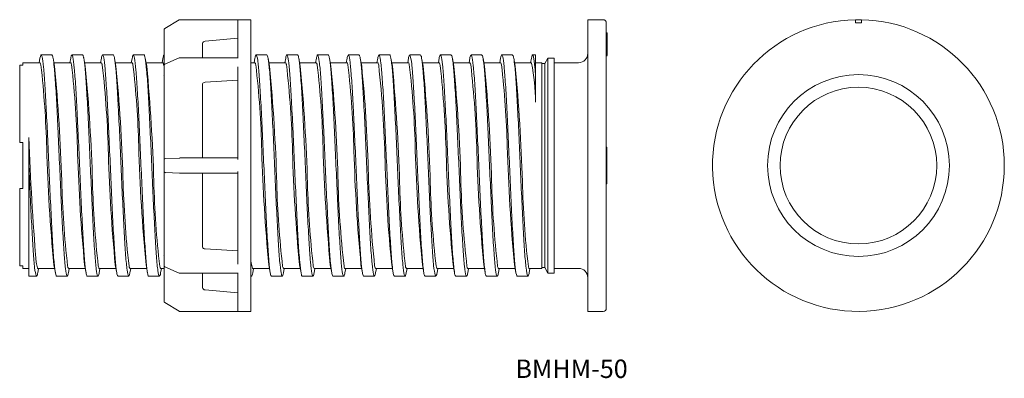
# Model space of a CAD drawing. Units: millimetres. Extents: x 1139 to 1460, y -27 to 90.
import ezdxf

# ---------------------------------------------------------------- set-up
doc = ezdxf.new("R2010")
doc.units = ezdxf.units.MM
doc.linetypes.add('________________', pattern=[0])
doc.layers.add('9', color=7, linetype='Continuous')

msp = doc.modelspace()

# ---------------------------------------------------------------- linework, layer by layer
at = {"layer": '9', "color": 7, "linetype": '________________', "lineweight": 0}
for p, q in [((1191.26, 89.91), (1186.62, 87.12)), ((1214.6, 89.98), (1191.52, 89.98)), ((1210.38, 89.94), (1210.38, 77.44)), ((1214.6, 89.98), (1214.6, -5.02)), ((1324.38, 89.97), (1324.38, -5.02)), ((1329.38, 89.97), (1324.38, 89.97)), ((1411.5, 88.98), (1411.5, 89.97)), ((1413.5, 89.97), (1413.5, 88.98)), ((1186.38, 86.66), (1186.38, 86.69)), ((1186.38, 82.25), (1186.38, 86.66)), ((1330.38, 88.98), (1330.38, -4.02)), ((1412.5, 88.98), (1411.5, 88.98)), ((1413.5, 88.98), (1412.5, 88.98)), ((1210.38, 83.92), (1199.79, 83)), ((1330.38, 85.7), (1330.68, 85.7)), ((1330.68, 78.29), (1330.68, 85.7)), ((1330.72, 85.7), (1330.68, 85.7)), ((1186.38, 81.17), (1186.38, 82.25)), ((1186.38, 81.17), (1186.38, 75)), ((1198.9, 82.21), (1198.88, 82)), ((1198.88, 82), (1198.88, 77.57)), ((1145.99, 77.4), (1145.73, 75.96)), ((1149.88, 78.48), (1146.38, 78.48)), ((1150.74, 74.82), (1150.27, 77.4)), ((1155.99, 77.4), (1155.73, 75.96)), ((1159.88, 78.48), (1156.38, 78.48)), ((1160.74, 74.82), (1160.27, 77.4)), ((1165.99, 77.4), (1165.73, 75.98)), ((1169.88, 78.48), (1166.38, 78.48)), ((1170.74, 74.82), (1170.27, 77.4)), ((1175.99, 77.39), (1175.73, 75.98)), ((1179.88, 78.48), (1176.38, 78.48)), ((1180.74, 74.81), (1180.27, 77.4)), ((1185.99, 77.39), (1185.73, 75.98)), ((1191.32, 77.52), (1186.68, 75.46)), ((1210.38, 77.57), (1191.52, 77.57)), ((1215.99, 77.41), (1215.73, 75.98)), ((1219.88, 78.48), (1216.38, 78.48)), ((1220.74, 74.82), (1220.27, 77.39)), ((1225.99, 77.4), (1225.73, 75.98)), ((1229.88, 78.48), (1226.38, 78.48)), ((1230.74, 74.82), (1230.27, 77.39)), ((1235.99, 77.4), (1235.73, 75.98)), ((1239.88, 78.48), (1236.38, 78.48)), ((1240.74, 74.82), (1240.27, 77.39)), ((1245.99, 77.4), (1245.73, 75.98)), ((1249.88, 78.48), (1246.38, 78.48)), ((1250.74, 74.82), (1250.27, 77.4)), ((1255.99, 77.4), (1255.73, 75.98)), ((1259.88, 78.48), (1256.38, 78.48)), ((1260.74, 74.82), (1260.27, 77.4)), ((1265.99, 77.4), (1265.73, 75.98)), ((1269.88, 78.48), (1266.38, 78.48)), ((1270.74, 74.82), (1270.27, 77.4)), ((1275.99, 77.4), (1275.73, 75.98)), ((1279.88, 78.48), (1276.38, 78.48)), ((1280.74, 74.82), (1280.27, 77.4)), ((1285.99, 77.4), (1285.73, 75.98)), ((1289.88, 78.48), (1286.38, 78.48)), ((1290.74, 74.82), (1290.27, 77.4)), ((1295.99, 77.4), (1295.73, 75.96)), ((1299.88, 78.48), (1296.38, 78.48)), ((1300.74, 74.82), (1300.27, 77.4)), ((1305.99, 77.4), (1305.73, 75.96)), ((1307.38, 78.48), (1306.38, 78.48)), ((1307.38, 78.48), (1307.38, 71.6)), ((1311.38, 77.48), (1310.34, 75.68)), ((1311.38, 77.48), (1311.38, 7.48)), ((1313.38, 77.48), (1311.38, 77.48)), ((1313.38, 77.48), (1313.38, 7.48)), ((1330.38, 78.29), (1330.68, 78.29)), ((1330.38, 78.25), (1330.68, 78.25)), ((1330.68, 78.29), (1330.72, 78.29)), ((1330.68, 78.25), (1330.68, 78.26)), ((1140.38, 75.13), (1139.38, 75.13)), ((1139.38, 75.13), (1139.38, 49.98)), ((1140.38, 75.96), (1140.38, 75.13)), ((1145.99, 75.96), (1140.38, 75.96)), ((1155.99, 75.96), (1150.53, 75.96)), ((1165.94, 75.98), (1160.53, 75.98)), ((1175.94, 75.98), (1170.53, 75.98)), ((1185.94, 75.98), (1180.53, 75.98)), ((1186.38, 74.7), (1186.33, 74.99)), ((1186.38, 72.43), (1186.38, 75)), ((1210.38, 74.63), (1210.38, 44.46)), ((1215.94, 75.98), (1214.6, 75.98)), ((1225.94, 75.98), (1220.53, 75.98)), ((1235.94, 75.98), (1230.53, 75.98)), ((1245.94, 75.98), (1240.53, 75.98)), ((1255.94, 75.98), (1250.53, 75.98)), ((1265.94, 75.98), (1260.53, 75.98)), ((1275.94, 75.98), (1270.53, 75.98)), ((1285.94, 75.98), (1280.53, 75.98)), ((1295.99, 75.96), (1290.53, 75.96)), ((1305.99, 75.96), (1300.53, 75.96)), ((1309.38, 75.98), (1307.38, 75.98)), ((1309.38, 75.98), (1309.38, 8.98)), ((1310.34, 75.68), (1309.38, 75.68)), ((1310.34, 75.68), (1310.34, 9.28)), ((1321.38, 75.98), (1313.38, 75.98)), ((1186.38, 71.67), (1186.34, 71.57)), ((1186.38, 69.48), (1186.38, 72.43)), ((1307.38, 71.6), (1307.38, 63.17)), ((1186.38, 69.41), (1186.38, 69.48)), ((1186.38, 69.44), (1186.38, 69.41)), ((1186.38, 69.31), (1186.38, 69.41)), ((1186.38, 67.77), (1186.38, 69.31)), ((1186.38, 67.77), (1186.38, 45.4)), ((1198.9, 69.1), (1198.88, 68.95)), ((1198.88, 68.95), (1198.88, 44.94)), ((1210.38, 70.25), (1199.79, 69.63)), ((1142.38, 42.48), (1142.38, 51.64)), ((1139.38, 49.98), (1140.38, 49.98)), ((1140.38, 49.98), (1140.38, 34.98)), ((1330.38, 48.48), (1330.58, 48.48)), ((1330.58, 48.48), (1330.58, 46.68)), ((1186.38, 44.29), (1186.38, 45.4)), ((1191.46, 44.93), (1186.82, 44.78)), ((1191.52, 44.94), (1191.52, 44.94)), ((1210.38, 44.94), (1191.52, 44.94)), ((1330.38, 46.68), (1330.58, 46.68)), ((1330.38, 46.4), (1330.58, 46.4)), ((1330.38, 45.9), (1330.58, 45.9)), ((1330.38, 45.73), (1330.58, 45.73)), ((1330.38, 45.63), (1330.58, 45.63)), ((1330.38, 45.54), (1330.58, 45.54)), ((1330.38, 45.5), (1330.58, 45.5)), ((1330.38, 45.48), (1330.58, 45.48)), ((1330.58, 45.45), (1330.38, 45.45)), ((1330.58, 46.68), (1330.58, 46.4)), ((1330.58, 46.4), (1330.58, 45.9)), ((1330.58, 45.9), (1330.58, 45.73)), ((1330.58, 45.73), (1330.58, 45.63)), ((1330.58, 45.63), (1330.58, 45.54)), ((1330.58, 45.54), (1330.58, 45.5)), ((1330.58, 45.5), (1330.58, 45.48)), ((1330.58, 45.45), (1330.58, 45.43)), ((1330.58, 45.43), (1330.58, 39.48)), ((1142.38, 6.48), (1142.38, 42.48)), ((1186.38, 40.66), (1186.38, 44.29)), ((1186.38, 44.06), (1186.38, 44.29)), ((1186.38, 40.66), (1186.38, 40.89)), ((1186.38, 39.56), (1186.38, 40.66)), ((1186.38, 39.56), (1186.38, 17.18)), ((1186.82, 40.17), (1191.46, 40.02)), ((1191.52, 40.02), (1210.38, 40.02)), ((1198.88, 40.02), (1198.88, 16.01)), ((1210.38, 40.5), (1210.38, 10.32)), ((1330.38, 39.48), (1330.58, 39.48)), ((1330.58, 39.18), (1330.58, 39.48)), ((1330.58, 39.18), (1330.58, 36.48)), ((1330.38, 36.48), (1330.58, 36.48)), ((1139.38, 34.98), (1139.38, 9.83)), ((1140.38, 34.98), (1139.38, 34.98)), ((1186.38, 15.64), (1186.38, 17.18)), ((1186.35, 13.38), (1186.38, 13.29)), ((1186.38, 15.54), (1186.38, 15.64)), ((1186.38, 15.48), (1186.38, 15.54)), ((1186.38, 15.54), (1186.38, 15.52)), ((1186.38, 12.52), (1186.38, 15.48)), ((1198.88, 16.01), (1198.9, 15.85)), ((1210.38, 14.71), (1199.79, 15.33)), ((1140.38, 9.83), (1139.38, 9.83)), ((1140.38, 9.83), (1140.38, 8.98)), ((1150.52, 10.13), (1150.99, 7.56)), ((1160.52, 10.14), (1160.99, 7.56)), ((1170.52, 10.14), (1170.99, 7.56)), ((1180.52, 10.14), (1180.99, 7.56)), ((1186.38, 9.95), (1186.38, 12.52)), ((1186.38, 9.95), (1186.38, 3.79)), ((1220.52, 10.13), (1220.99, 7.56)), ((1230.52, 10.13), (1230.99, 7.56)), ((1240.52, 10.13), (1240.99, 7.56)), ((1250.52, 10.13), (1250.99, 7.56)), ((1260.52, 10.13), (1260.99, 7.56)), ((1270.52, 10.13), (1270.99, 7.56)), ((1280.52, 10.13), (1280.99, 7.56)), ((1290.52, 10.14), (1290.99, 7.56)), ((1300.52, 10.14), (1300.99, 7.55)), ((1140.38, 8.98), (1142.38, 8.98)), ((1142.38, 6.48), (1144.88, 6.48)), ((1145.27, 7.56), (1145.53, 8.98)), ((1145.32, 8.98), (1150.73, 8.98)), ((1151.38, 6.48), (1154.88, 6.48)), ((1155.27, 7.56), (1155.53, 8.98)), ((1155.32, 8.98), (1160.73, 8.98)), ((1161.38, 6.48), (1164.88, 6.48)), ((1165.27, 7.56), (1165.53, 8.98)), ((1165.32, 8.98), (1170.73, 8.98)), ((1171.38, 6.48), (1174.88, 6.48)), ((1175.27, 7.56), (1175.53, 8.98)), ((1175.32, 8.98), (1180.73, 8.98)), ((1181.38, 6.48), (1184.88, 6.48)), ((1185.27, 7.56), (1185.53, 8.98)), ((1185.32, 8.98), (1186.38, 8.98)), ((1186.68, 9.5), (1191.32, 7.43)), ((1191.52, 7.39), (1210.38, 7.39)), ((1198.88, 7.39), (1198.88, 2.95)), ((1210.38, 7.52), (1210.38, -4.98)), ((1214.6, 6.48), (1214.88, 6.48)), ((1215.27, 7.56), (1215.53, 8.98)), ((1215.32, 8.98), (1220.73, 8.98)), ((1221.38, 6.48), (1224.88, 6.48)), ((1225.27, 7.55), (1225.53, 8.98)), ((1225.32, 8.98), (1230.73, 8.98)), ((1231.38, 6.48), (1234.88, 6.48)), ((1235.27, 7.56), (1235.53, 8.98)), ((1235.32, 8.98), (1240.73, 8.98)), ((1241.38, 6.48), (1244.88, 6.48)), ((1245.27, 7.56), (1245.53, 8.98)), ((1245.32, 8.98), (1250.73, 8.98)), ((1251.38, 6.48), (1254.88, 6.48)), ((1255.27, 7.56), (1255.53, 8.98)), ((1255.32, 8.98), (1260.73, 8.98)), ((1261.38, 6.48), (1264.88, 6.48)), ((1265.27, 7.56), (1265.53, 8.98)), ((1265.32, 8.98), (1270.73, 8.98)), ((1271.38, 6.48), (1274.88, 6.48)), ((1275.27, 7.56), (1275.53, 8.98)), ((1275.32, 8.98), (1280.73, 8.98)), ((1281.38, 6.48), (1284.88, 6.48)), ((1285.27, 7.56), (1285.53, 8.98)), ((1285.32, 8.98), (1290.73, 8.98)), ((1291.38, 6.48), (1294.88, 6.48)), ((1295.27, 7.55), (1295.53, 8.98)), ((1295.32, 8.98), (1300.73, 8.98)), ((1301.38, 6.48), (1304.88, 6.48)), ((1305.27, 7.56), (1305.53, 8.98)), ((1305.32, 8.98), (1309.38, 8.98)), ((1309.38, 9.28), (1310.34, 9.28)), ((1310.34, 9.28), (1311.38, 7.48)), ((1311.38, 7.48), (1313.38, 7.48)), ((1313.38, 8.98), (1321.38, 8.98)), ((1186.38, 2.71), (1186.38, 3.79)), ((1186.38, -1.7), (1186.38, 2.71)), ((1198.88, 2.95), (1198.9, 2.74)), ((1210.38, 1.03), (1199.79, 1.96)), ((1186.38, -1.74), (1186.38, -1.7)), ((1186.62, -2.17), (1191.26, -4.95)), ((1191.52, -5.02), (1214.6, -5.02)), ((1324.38, -5.02), (1329.38, -5.02))]:
    msp.add_line(p, q, dxfattribs=at)
msp.add_lwpolyline([(1330.38, 88.98), (1330.38, 89.01), (1330.38, 89.05), (1330.37, 89.08), (1330.37, 89.12), (1330.36, 89.16), (1330.35, 89.2), (1330.34, 89.24), (1330.33, 89.28), (1330.32, 89.32), (1330.3, 89.36), (1330.28, 89.4), (1330.26, 89.44), (1330.24, 89.47), (1330.22, 89.51), (1330.2, 89.54), (1330.17, 89.58), (1330.15, 89.61), (1330.12, 89.64), (1330.09, 89.67), (1330.06, 89.7), (1330.03, 89.73), (1329.99, 89.76), (1329.96, 89.78), (1329.93, 89.81), (1329.89, 89.83), (1329.85, 89.85), (1329.81, 89.87), (1329.77, 89.89), (1329.74, 89.9), (1329.7, 89.92), (1329.66, 89.93), (1329.62, 89.94), (1329.58, 89.95), (1329.53, 89.95), (1329.49, 89.96), (1329.45, 89.96), (1329.41, 89.97), (1329.38, 89.97)], dxfattribs=at)
for points in [[(1150.52, 10.13, -0.016713), (1148.17, 48.17, 0.022208), (1146.28, 75.23), (1146.21, 75.51), (1146.13, 75.73), (1146.06, 75.88), (1145.99, 75.96)], [(1150.74, 74.82, -0.016836), (1153.06, 37.46, 0.02192), (1154.98, 9.75), (1155.04, 9.51), (1155.1, 9.31), (1155.16, 9.16), (1155.22, 9.05), (1155.32, 8.98), (1155.32, 8.98)], [(1160.52, 10.13, -0.016474), (1158.25, 46.56, 0.023323), (1156.24, 75.38), (1156.19, 75.57), (1156.14, 75.71), (1156.1, 75.82), (1156.04, 75.91), (1155.99, 75.96)], [(1160.74, 74.82, -0.016829), (1163.09, 36.87, 0.021394), (1164.97, 9.79), (1165.05, 9.47), (1165.12, 9.24), (1165.19, 9.09), (1165.28, 8.99), (1165.32, 8.98)], [(1170.52, 10.13, -0.017526), (1168.27, 46.09, 0.022136), (1166.26, 75.28), (1166.22, 75.46), (1166.17, 75.61), (1166.13, 75.74), (1166.06, 75.88), (1165.99, 75.96), (1165.94, 75.98)], [(1170.74, 74.82, -0.016667), (1173.01, 38.6, 0.021539), (1174.99, 9.72, 0.081143), (1175.21, 9.06), (1175.31, 8.98), (1175.32, 8.98)], [(1180.52, 10.13, -0.016384), (1178.13, 48.86, 0.023934), (1176.23, 75.41), (1176.18, 75.59), (1176.13, 75.74), (1176.08, 75.85), (1175.98, 75.96), (1175.94, 75.98)], [(1180.74, 74.82, -0.016237), (1183.07, 37.32, 0.023874), (1185.02, 9.57), (1185.08, 9.36), (1185.14, 9.19), (1185.2, 9.08), (1185.32, 8.98), (1185.32, 8.98)], [(1186.33, 74.99, 0.048673), (1186.1, 75.8), (1186.01, 75.95), (1185.94, 75.98)], [(1220.52, 10.13, -0.016711), (1218.21, 47.22, 0.023114), (1216.25, 75.33), (1216.21, 75.51), (1216.16, 75.66), (1216.11, 75.79), (1216.05, 75.89), (1215.94, 75.98)], [(1220.74, 74.82, -0.016792), (1223.1, 36.61, 0.022673), (1225.01, 9.62, 0.055825), (1225.18, 9.12), (1225.25, 9.01), (1225.32, 8.98)], [(1230.52, 10.13, -0.017277), (1228.22, 47.08, 0.02306), (1226.24, 75.39), (1226.2, 75.54), (1226.12, 75.76), (1226.04, 75.9), (1225.94, 75.98)], [(1230.74, 74.82, -0.016364), (1233.1, 36.63, 0.021355), (1234.98, 9.75, 0.054595), (1235.17, 9.13), (1235.26, 9), (1235.32, 8.98)], [(1240.52, 10.13, -0.016395), (1238.16, 48.3, 0.022235), (1236.28, 75.2, 0.063702), (1236.07, 75.86), (1235.95, 75.98), (1235.94, 75.98)], [(1240.74, 74.82, -0.017388), (1242.99, 38.94, 0.022215), (1244.99, 9.72, 0.068102), (1245.19, 9.09), (1245.29, 8.99), (1245.32, 8.98)], [(1250.52, 10.13, -0.016146), (1248.21, 47.23, 0.022495), (1246.26, 75.3), (1246.21, 75.49), (1246.16, 75.67), (1246.1, 75.81), (1246.04, 75.91), (1245.94, 75.98)], [(1250.74, 74.82, -0.01861), (1252.87, 41.43, 0.019518), (1254.96, 9.83, 0.045282), (1255.14, 9.18), (1255.22, 9.04), (1255.32, 8.98)], [(1260.52, 10.13, -0.018659), (1258.37, 43.84, 0.02025), (1256.28, 75.2), (1256.22, 75.48), (1256.15, 75.69), (1256.08, 75.85), (1256.02, 75.93), (1255.94, 75.98)], [(1260.74, 74.82, -0.016404), (1263.08, 36.96, 0.021567), (1264.98, 9.75, 0.059784), (1265.18, 9.12), (1265.27, 8.99), (1265.32, 8.98)], [(1270.52, 10.13, -0.016969), (1268.21, 47.3, 0.02374), (1266.23, 75.41), (1266.17, 75.61), (1266.11, 75.77), (1266.06, 75.89), (1265.95, 75.98), (1265.94, 75.98)], [(1270.74, 74.82, -0.016513), (1273.09, 36.76, 0.022481), (1274.97, 9.79, 0.070912), (1275.19, 9.09), (1275.3, 8.98), (1275.32, 8.98)], [(1280.52, 10.13, -0.016794), (1278.26, 46.17, 0.019689), (1276.32, 75.05, 0.059945), (1276.09, 75.83), (1276.03, 75.93), (1275.94, 75.98)], [(1280.74, 74.82, -0.017258), (1283.03, 38.03, 0.022507), (1285.02, 9.58), (1285.07, 9.41), (1285.14, 9.2), (1285.21, 9.05), (1285.3, 8.98), (1285.32, 8.98)], [(1290.52, 10.13, -0.01705), (1288.24, 46.74, 0.022613), (1286.25, 75.34), (1286.18, 75.59), (1286.12, 75.76), (1286.06, 75.88), (1285.94, 75.98), (1285.94, 75.98)], [(1290.74, 74.82, -0.017153), (1293.06, 37.47, 0.02225), (1295.01, 9.63), (1295.07, 9.38), (1295.14, 9.19), (1295.21, 9.06), (1295.32, 8.98)], [(1300.52, 10.13, -0.0164), (1298.14, 48.66, 0.02311), (1296.26, 75.3), (1296.19, 75.55), (1296.12, 75.75), (1296.06, 75.89), (1295.99, 75.96)], [(1300.74, 74.82, -0.016979), (1303.07, 37.28, 0.022919), (1305.02, 9.57), (1305.09, 9.34), (1305.15, 9.16), (1305.22, 9.05), (1305.32, 8.98)], [(1307.38, 63.17, 0.044965), (1306.07, 75.86), (1305.99, 75.96)], [(1142.38, 51.64, 0.01204), (1144.76, 11, 0.061001), (1145.17, 9.14), (1145.23, 9.03), (1145.32, 8.98)], [(1214.6, 12.38, 0.059902), (1215.18, 9.1), (1215.24, 9.02), (1215.32, 8.98)]]:
    msp.add_lwpolyline(points, format="xyb", dxfattribs=at)
msp.add_circle((1412.5, 42.48), 29.6, dxfattribs=at)
for centre, radius, start, end in [((1191.52, 89.48), 0.5, 90, 120.9638), ((1412.5, 42.48), 47.5, 91.2063, 0), ((1412.5, 42.48), 47.5, 88.7937, 91.2063), ((1412.5, 42.48), 47.5, 0, 88.7937), ((1186.88, 86.69), 0.5, 120.9638, 180), ((1147.86, 77.14), 2.42, 6.18, 33.6082), ((1191.52, 77.07), 0.5, 90, 114.0327), ((1217.5, 77.47), 1.51, 137.8731, 182.1672), ((1248.63, 77.05), 2.67, 147.6643, 172.5705), ((1258.34, 77.16), 2.36, 146.0396, 174.1457), ((1268.07, 77.25), 2.08, 144.1102, 176.0706), ((1268.78, 77.47), 1.49, 357.25, 42.5154), ((1277.82, 77.35), 1.83, 141.7833, 178.421), ((1278.55, 77.38), 1.72, 0.3921, 39.3811), ((1287.58, 77.43), 1.59, 138.9318, 181.2889), ((1288.3, 77.29), 1.97, 2.954, 36.8455), ((1298.04, 77.2), 2.24, 5.0408, 34.7608), ((1186.88, 75), 0.5, 114.0328, 180), ((1412.5, 42.48), 25.5, 0, 180), ((1186.88, 44.29), 0.5, 91.7987, 180), ((1412.5, 42.48), 25.5, 180, 0), ((1186.88, 40.66), 0.5, 180, 268.2013), ((1186.88, 9.95), 0.5, 180, 245.9672), ((1191.52, 7.89), 0.5, 245.9673, 270), ((1186.88, -1.74), 0.5, 180, 239.0362), ((1191.52, -4.52), 0.5, 239.0362, 270), ((1329.38, -4.02), 1, 270, 360)]:
    msp.add_arc(centre, radius, start, end, dxfattribs=at)
at = {"layer": '9', "color": 7, "linetype": '________________', "lineweight": 0, "extrusion": (0, 0, -1)}
for centre, radius, start, end in [((-1321.38, 78.98), 3, 180, 270), ((-1143, 7.77), 2.28, 185.2892, 214.4886), ((-1152.72, 7.87), 2.57, 186.9932, 212.7985), ((-1183.75, 7.5), 1.52, 177.7165, 222.0533), ((-1215.31, 7.04), 0.708, 306.8312, 0.0226), ((-1222.51, 7.5), 1.52, 317.8082, 2.3676), ((-1253.48, 7.85), 2.51, 326.8296, 353.3235), ((-1263.2, 7.75), 2.22, 325.0684, 355.0932), ((-1272.94, 7.65), 1.95, 322.9396, 357.2218), ((-1273.66, 7.53), 1.61, 178.9446, 220.7824), ((-1282.69, 7.56), 1.7, 320.3547, 359.8205), ((-1283.42, 7.61), 1.85, 181.7673, 217.9757), ((-1292.46, 7.48), 1.48, 317.1741, 3.0083), ((-1293.18, 7.7), 2.1, 184.145, 215.7241), ((-1302.9, 7.81), 2.39, 185.9708, 213.8091), ((-1321.38, 5.98), 3, 90, 180)]:
    msp.add_arc(centre, radius, start, end, dxfattribs=at)
at = {"layer": '9', "color": 7, "linetype": '________________', "lineweight": 0}
for centre, major_axis, ratio, start_param, end_param in [((1199.88, 82), (1, 0), 0.99863, 1.658063, 2.933548), ((1199.88, 68.96), (1, 0), 0.669131, 1.658063, 2.933548), ((1191.52, 44.44), (-0.016, 0.5), 0.513812, 0, 0.161528), ((1191.52, 44.44), (-0.016, 0.5), 0.513812, -0.061042, 0), ((1186.88, 44.29), (-0.016, 0.5), 0.513815, 0, 0.1616), ((1186.88, 40.66), (0.016, 0.5), 0.513815, 2.979992, 3.141593), ((1191.52, 40.52), (0.016, 0.5), 0.513812, 2.980064, 3.141593), ((1191.52, 40.52), (0.016, 0.5), 0.513812, 3.141593, 3.202635)]:
    msp.add_ellipse(centre, major_axis=major_axis, ratio=ratio, start_param=start_param, end_param=end_param, dxfattribs=at)
at = {"layer": '9', "color": 7, "linetype": '________________', "lineweight": 0, "extrusion": (0, 0, -1)}
for centre, ratio in [((1199.88, 15.99), 0.669131), ((1199.88, 2.95), 0.99863)]:
    msp.add_ellipse(centre, major_axis=(1, 0), ratio=ratio, start_param=1.658063, end_param=2.933548, dxfattribs=at)
at = {"layer": '9', "color": 7, "linetype": '________________', "lineweight": 0}
for points, knots in [([(1146.38, 78.48), (1146.33, 78.48), (1146.2, 78.33), (1146.07, 77.82), (1145.99, 77.4)], [2.802822775, 2.802822775, 2.802822775, 2.802822775, 2.805406329, 2.809214326, 2.809214326, 2.809214326, 2.809214326]), ([(1150.99, 7.56), (1150.92, 7.94), (1150.7, 9.47), (1150.33, 13.71), (1149.87, 21.23), (1149.41, 30.47), (1148.96, 40.7), (1148.5, 51.07), (1148.05, 60.74), (1147.59, 68.93), (1147.13, 74.95), (1146.73, 77.94), (1146.48, 78.48), (1146.38, 78.48)], [2.72739184, 2.72739184, 2.72739184, 2.72739184, 2.73079446, 2.73825565, 2.74571683, 2.75317802, 2.76063921, 2.76810039, 2.77556158, 2.78302277, 2.79048395, 2.79794514, 2.80282277, 2.80282277, 2.80282277, 2.80282277]), ([(1154.88, 6.48), (1154.83, 6.48), (1154.63, 6.68), (1154.28, 8.54), (1153.83, 13.71), (1153.37, 21.23), (1152.91, 30.47), (1152.46, 40.7), (1152, 51.07), (1151.55, 60.74), (1151.09, 68.93), (1150.67, 74.54), (1150.39, 76.73), (1150.27, 77.4)], [2.72098798, 2.72098798, 2.72098798, 2.72098798, 2.72333327, 2.73079446, 2.73825565, 2.74571683, 2.75317802, 2.76063921, 2.76810039, 2.77556158, 2.78302277, 2.79048395, 2.79642841, 2.79642841, 2.79642841, 2.79642841]), ([(1156.38, 78.48), (1156.34, 78.48), (1156.21, 78.36), (1156.08, 77.88), (1155.99, 77.39)], [2.639154882, 2.639154882, 2.639154882, 2.639154882, 2.641260214, 2.645557789, 2.645557789, 2.645557789, 2.645557789]), ([(1160.99, 7.56), (1160.93, 7.89), (1160.72, 9.31), (1160.35, 13.3), (1159.9, 20.69), (1159.44, 29.84), (1158.99, 40.03), (1158.53, 50.42), (1158.08, 60.16), (1157.62, 68.46), (1157.16, 74.64), (1156.75, 77.87), (1156.49, 78.48), (1156.38, 78.48)], [2.56372675, 2.56372675, 2.56372675, 2.56372675, 2.56664834, 2.57410953, 2.58157072, 2.5890319, 2.59649309, 2.60395428, 2.61141547, 2.61887665, 2.62633784, 2.63379903, 2.63915488, 2.63915488, 2.63915488, 2.63915488]), ([(1160.27, 77.4), (1160.25, 77.51), (1160.12, 78.17), (1159.99, 78.48), (1159.88, 78.48)], [2.632757145, 2.632757145, 2.632757145, 2.632757145, 2.633799027, 2.639154882, 2.639154882, 2.639154882, 2.639154882]), ([(1164.88, 6.48), (1164.84, 6.48), (1164.65, 6.63), (1164.31, 8.3), (1163.85, 13.3), (1163.4, 20.69), (1162.94, 29.84), (1162.49, 40.03), (1162.03, 50.42), (1161.58, 60.16), (1161.12, 68.46), (1160.69, 74.35), (1160.4, 76.68), (1160.27, 77.4)], [2.55732044, 2.55732044, 2.55732044, 2.55732044, 2.55918716, 2.56664834, 2.57410953, 2.58157072, 2.5890319, 2.59649309, 2.60395428, 2.61141547, 2.61887665, 2.62633784, 2.63275714, 2.63275714, 2.63275714, 2.63275714]), ([(1166.38, 78.48), (1166.35, 78.48), (1166.22, 78.39), (1166.09, 77.93), (1165.99, 77.39)], [2.475487962, 2.475487962, 2.475487962, 2.475487962, 2.477114099, 2.48188983, 2.48188983, 2.48188983, 2.48188983]), ([(1170.99, 7.56), (1170.94, 7.83), (1170.74, 9.15), (1170.38, 12.9), (1169.93, 20.15), (1169.47, 29.22), (1169.02, 39.37), (1168.56, 49.77), (1168.1, 59.57), (1167.65, 67.99), (1167.19, 74.32), (1166.77, 77.79), (1166.5, 78.48), (1166.38, 78.48)], [2.40005636, 2.40005636, 2.40005636, 2.40005636, 2.40250223, 2.40996342, 2.4174246, 2.42488579, 2.43234698, 2.43980816, 2.44726935, 2.45473054, 2.46219172, 2.46965291, 2.47548796, 2.47548796, 2.47548796, 2.47548796]), ([(1170.27, 77.4), (1170.26, 77.46), (1170.13, 78.15), (1170, 78.48), (1169.88, 78.48)], [2.469086913, 2.469086913, 2.469086913, 2.469086913, 2.469652912, 2.475487962, 2.475487962, 2.475487962, 2.475487962]), ([(1174.88, 6.48), (1174.85, 6.48), (1174.67, 6.59), (1174.34, 8.07), (1173.88, 12.9), (1173.43, 20.15), (1172.97, 29.22), (1172.52, 39.37), (1172.06, 49.77), (1171.6, 59.57), (1171.15, 67.99), (1170.7, 74.16), (1170.41, 76.62), (1170.27, 77.4)], [2.39365367, 2.39365367, 2.39365367, 2.39365367, 2.39504104, 2.40250223, 2.40996342, 2.4174246, 2.42488579, 2.43234698, 2.43980816, 2.44726935, 2.45473054, 2.46219172, 2.46908691, 2.46908691, 2.46908691, 2.46908691]), ([(1176.38, 78.48), (1176.36, 78.48), (1176.23, 78.41), (1176.1, 77.98), (1175.99, 77.39)], [2.311821522, 2.311821522, 2.311821522, 2.311821522, 2.312967984, 2.318223894, 2.318223894, 2.318223894, 2.318223894]), ([(1180.99, 7.56), (1180.95, 7.78), (1180.76, 9), (1180.41, 12.52), (1179.96, 19.63), (1179.5, 28.6), (1179.05, 38.7), (1178.59, 49.11), (1178.13, 58.98), (1177.68, 67.5), (1177.22, 73.99), (1176.79, 77.71), (1176.51, 78.48), (1176.38, 78.48)], [2.23638662, 2.23638662, 2.23638662, 2.23638662, 2.23835611, 2.2458173, 2.25327849, 2.26073967, 2.26820086, 2.27566205, 2.28312324, 2.29058442, 2.29804561, 2.3055068, 2.31182152, 2.31182152, 2.31182152, 2.31182152]), ([(1180.27, 77.4), (1180.27, 77.41), (1180.14, 78.12), (1180.01, 78.48), (1179.88, 78.48)], [2.30541951, 2.30541951, 2.30541951, 2.30541951, 2.305506797, 2.311821522, 2.311821522, 2.311821522, 2.311821522]), ([(1184.88, 6.48), (1184.86, 6.48), (1184.69, 6.54), (1184.37, 7.85), (1183.91, 12.52), (1183.46, 19.63), (1183, 28.6), (1182.55, 38.7), (1182.09, 49.11), (1181.63, 58.98), (1181.18, 67.5), (1180.72, 73.96), (1180.42, 76.57), (1180.27, 77.4)], [2.22998726, 2.22998726, 2.22998726, 2.22998726, 2.23089493, 2.23835611, 2.2458173, 2.25327849, 2.26073967, 2.26820086, 2.27566205, 2.28312324, 2.29058442, 2.29804561, 2.30541951, 2.30541951, 2.30541951, 2.30541951]), ([(1186.38, 78.48), (1186.37, 78.48), (1186.24, 78.44), (1186.11, 78.04), (1185.99, 77.39)], [2.148155086, 2.148155086, 2.148155086, 2.148155086, 2.148821869, 2.154555111, 2.154555111, 2.154555111, 2.154555111]), ([(1220.99, 7.56), (1220.99, 7.57), (1220.84, 8.41), (1220.53, 11.07), (1220.07, 17.6), (1219.62, 26.16), (1219.16, 36.05), (1218.71, 46.46), (1218.25, 56.55), (1217.79, 65.49), (1217.34, 72.56), (1216.88, 77.17), (1216.56, 78.42), (1216.4, 78.48), (1216.38, 78.48)], [1.58171304, 1.58171304, 1.58171304, 1.58171304, 1.58177165, 1.58923284, 1.59669403, 1.60415521, 1.6116164, 1.61907759, 1.62653878, 1.63399996, 1.64146115, 1.64892234, 1.65638352, 1.65715127, 1.65715127, 1.65715127, 1.65715127]), ([(1220.27, 77.39), (1220.16, 78.03), (1220.03, 78.43), (1219.9, 78.48), (1219.88, 78.48)], [1.650739655, 1.650739655, 1.650739655, 1.650739655, 1.656383524, 1.657151268, 1.657151268, 1.657151268, 1.657151268]), ([(1224.88, 6.48), (1224.75, 6.48), (1224.47, 7.27), (1224.03, 11.07), (1223.57, 17.6), (1223.12, 26.16), (1222.66, 36.05), (1222.21, 46.46), (1221.75, 56.55), (1221.29, 65.49), (1220.84, 72.56), (1220.5, 76.01), (1220.31, 77.19), (1220.27, 77.39)], [1.57529875, 1.57529875, 1.57529875, 1.57529875, 1.58177165, 1.58923284, 1.59669403, 1.60415521, 1.6116164, 1.61907759, 1.62653878, 1.63399996, 1.64146115, 1.64892234, 1.65073965, 1.65073965, 1.65073965, 1.65073965]), ([(1226.38, 78.48), (1226.25, 78.48), (1226.12, 78.12), (1225.99, 77.42), (1225.99, 77.4)], [1.493480369, 1.493480369, 1.493480369, 1.493480369, 1.499698596, 1.49987531, 1.49987531, 1.49987531, 1.49987531]), ([(1230.99, 7.56), (1230.85, 8.35), (1230.55, 10.85), (1230.1, 17.12), (1229.65, 25.57), (1229.19, 35.39), (1228.74, 45.8), (1228.28, 55.93), (1227.82, 64.97), (1227.37, 72.17), (1226.91, 76.96), (1226.58, 78.38), (1226.41, 78.48), (1226.38, 78.48)], [1.41803836, 1.41803836, 1.41803836, 1.41803836, 1.42508673, 1.43254791, 1.4400091, 1.44747029, 1.45493147, 1.46239266, 1.46985385, 1.47731503, 1.48477622, 1.49223741, 1.49348037, 1.49348037, 1.49348037, 1.49348037]), ([(1230.27, 77.39), (1230.17, 77.97), (1230.04, 78.41), (1229.91, 78.48), (1229.88, 78.48)], [1.487073365, 1.487073365, 1.487073365, 1.487073365, 1.492237409, 1.493480369, 1.493480369, 1.493480369, 1.493480369]), ([(1234.88, 6.48), (1234.76, 6.48), (1234.49, 7.19), (1234.06, 10.74), (1233.6, 17.12), (1233.15, 25.57), (1232.69, 35.39), (1232.24, 45.8), (1231.78, 55.93), (1231.32, 64.97), (1230.87, 72.17), (1230.52, 75.85), (1230.32, 77.14), (1230.27, 77.39)], [1.41163156, 1.41163156, 1.41163156, 1.41163156, 1.41762554, 1.42508673, 1.43254791, 1.4400091, 1.44747029, 1.45493147, 1.46239266, 1.46985385, 1.47731503, 1.48477622, 1.48707337, 1.48707337, 1.48707337, 1.48707337]), ([(1236.38, 78.48), (1236.26, 78.48), (1236.13, 78.15), (1236, 77.47), (1235.99, 77.4)], [1.329808643, 1.329808643, 1.329808643, 1.329808643, 1.335552481, 1.336209006, 1.336209006, 1.336209006, 1.336209006]), ([(1240.99, 7.56), (1240.86, 8.29), (1240.57, 10.66), (1240.13, 16.64), (1239.68, 24.98), (1239.22, 34.74), (1238.76, 45.13), (1238.31, 55.31), (1237.85, 64.44), (1237.4, 71.78), (1236.94, 76.73), (1236.6, 78.34), (1236.42, 78.48), (1236.38, 78.48)], [1.25436844, 1.25436844, 1.25436844, 1.25436844, 1.26094061, 1.2684018, 1.27586298, 1.28332417, 1.29078536, 1.29824655, 1.30570773, 1.31316892, 1.32063011, 1.32809129, 1.32980864, 1.32980864, 1.32980864, 1.32980864]), ([(1240.27, 77.39), (1240.18, 77.92), (1240.05, 78.38), (1239.92, 78.48), (1239.88, 78.48)], [1.323405484, 1.323405484, 1.323405484, 1.323405484, 1.328091294, 1.329808643, 1.329808643, 1.329808643, 1.329808643]), ([(1244.88, 6.48), (1244.77, 6.48), (1244.5, 7.11), (1244.09, 10.41), (1243.63, 16.64), (1243.18, 24.98), (1242.72, 34.74), (1242.26, 45.13), (1241.81, 55.31), (1241.35, 64.44), (1240.9, 71.78), (1240.54, 75.69), (1240.33, 77.08), (1240.27, 77.39)], [1.24796397, 1.24796397, 1.24796397, 1.24796397, 1.25347942, 1.26094061, 1.2684018, 1.27586298, 1.28332417, 1.29078536, 1.29824655, 1.30570773, 1.31316892, 1.32063011, 1.32340548, 1.32340548, 1.32340548, 1.32340548]), ([(1250.99, 7.56), (1250.87, 8.24), (1250.59, 10.47), (1250.16, 16.17), (1249.71, 24.39), (1249.25, 34.09), (1248.79, 44.46), (1248.34, 54.68), (1247.88, 63.9), (1247.43, 71.37), (1246.97, 76.49), (1246.62, 78.29), (1246.43, 78.48), (1246.38, 78.48)], [1.0907013, 1.0907013, 1.0907013, 1.0907013, 1.0967945, 1.10425568, 1.11171687, 1.11917806, 1.12663924, 1.13410043, 1.14156162, 1.1490228, 1.15648399, 1.16394518, 1.16613803, 1.16613803, 1.16613803, 1.16613803]), ([(1250.27, 77.39), (1250.19, 77.87), (1250.06, 78.35), (1249.93, 78.48), (1249.88, 78.48)], [1.15973716, 1.15973716, 1.15973716, 1.15973716, 1.163945179, 1.16613803, 1.16613803, 1.16613803, 1.16613803]), ([(1254.88, 6.48), (1254.78, 6.48), (1254.52, 7.03), (1254.12, 10.1), (1253.66, 16.17), (1253.21, 24.39), (1252.75, 34.09), (1252.29, 44.46), (1251.84, 54.68), (1251.38, 63.9), (1250.93, 71.37), (1250.56, 75.53), (1250.34, 77.03), (1250.27, 77.39)], [1.08429577, 1.08429577, 1.08429577, 1.08429577, 1.08933331, 1.0967945, 1.10425568, 1.11171687, 1.11917806, 1.12663924, 1.13410043, 1.14156162, 1.1490228, 1.15648399, 1.15973716, 1.15973716, 1.15973716, 1.15973716]), ([(1260.99, 7.56), (1260.88, 8.19), (1260.61, 10.28), (1260.19, 15.71), (1259.73, 23.81), (1259.28, 33.44), (1258.82, 43.79), (1258.37, 54.04), (1257.91, 63.35), (1257.46, 70.96), (1257, 76.25), (1256.64, 78.24), (1256.44, 78.48), (1256.38, 78.48)], [0.92703439, 0.92703439, 0.92703439, 0.92703439, 0.93264838, 0.94010957, 0.94757075, 0.95503194, 0.96249313, 0.96995432, 0.9774155, 0.98487669, 0.99233788, 0.99979906, 1.00246845, 1.00246845, 1.00246845, 1.00246845]), ([(1260.27, 77.4), (1260.2, 77.81), (1260.07, 78.33), (1259.94, 78.48), (1259.88, 78.48)], [0.996070903, 0.996070903, 0.996070903, 0.996070903, 0.999799064, 1.002468449, 1.002468449, 1.002468449, 1.002468449]), ([(1264.88, 6.48), (1264.79, 6.48), (1264.54, 6.96), (1264.15, 9.79), (1263.69, 15.71), (1263.23, 23.81), (1262.78, 33.44), (1262.32, 43.79), (1261.87, 54.04), (1261.41, 63.35), (1260.96, 70.96), (1260.58, 75.37), (1260.35, 76.98), (1260.27, 77.4)], [0.92062677, 0.92062677, 0.92062677, 0.92062677, 0.92518719, 0.93264838, 0.94010957, 0.94757075, 0.95503194, 0.96249313, 0.96995432, 0.9774155, 0.98487669, 0.99233788, 0.9960709, 0.9960709, 0.9960709, 0.9960709]), ([(1270.99, 7.56), (1270.89, 8.13), (1270.63, 10.1), (1270.22, 15.26), (1269.76, 23.24), (1269.31, 32.79), (1268.85, 43.13), (1268.4, 53.41), (1267.94, 62.8), (1267.48, 70.54), (1267.03, 75.99), (1266.66, 78.18), (1266.44, 78.48), (1266.38, 78.48)], [0.76336526, 0.76336526, 0.76336526, 0.76336526, 0.76850227, 0.77596345, 0.78342464, 0.79088583, 0.79834701, 0.8058082, 0.81326939, 0.82073057, 0.82819176, 0.83565295, 0.83879984, 0.83879984, 0.83879984, 0.83879984]), ([(1274.88, 6.48), (1274.8, 6.48), (1274.56, 6.89), (1274.18, 9.5), (1273.72, 15.26), (1273.26, 23.24), (1272.81, 32.79), (1272.35, 43.13), (1271.9, 53.41), (1271.44, 62.8), (1270.98, 70.54), (1270.6, 75.2), (1270.36, 76.92), (1270.27, 77.4)], [0.75695829, 0.75695829, 0.75695829, 0.75695829, 0.76104108, 0.76850227, 0.77596345, 0.78342464, 0.79088583, 0.79834701, 0.8058082, 0.81326939, 0.82073057, 0.82819176, 0.83240254, 0.83240254, 0.83240254, 0.83240254]), ([(1280.99, 7.56), (1280.89, 8.08), (1280.65, 9.92), (1280.25, 14.82), (1279.79, 22.68), (1279.34, 32.15), (1278.88, 42.46), (1278.43, 52.77), (1277.97, 62.24), (1277.51, 70.1), (1277.06, 75.72), (1276.68, 78.12), (1276.45, 78.48), (1276.38, 78.48)], [0.59969732, 0.59969732, 0.59969732, 0.59969732, 0.60435615, 0.61181734, 0.61927852, 0.62673971, 0.6342009, 0.64166209, 0.64912327, 0.65658446, 0.66404565, 0.67150683, 0.67513226, 0.67513226, 0.67513226, 0.67513226]), ([(1284.88, 6.48), (1284.81, 6.48), (1284.58, 6.83), (1284.21, 9.22), (1283.75, 14.82), (1283.29, 22.68), (1282.84, 32.15), (1282.38, 42.46), (1281.93, 52.77), (1281.47, 62.24), (1281.01, 70.1), (1280.61, 75.02), (1280.37, 76.87), (1280.27, 77.4)], [0.59329094, 0.59329094, 0.59329094, 0.59329094, 0.59689496, 0.60435615, 0.61181734, 0.61927852, 0.62673971, 0.6342009, 0.64166209, 0.64912327, 0.65658446, 0.66404565, 0.66873373, 0.66873373, 0.66873373, 0.66873373]), ([(1290.99, 7.56), (1290.9, 8.03), (1290.67, 9.75), (1290.28, 14.39), (1289.82, 22.12), (1289.37, 31.51), (1288.91, 41.79), (1288.45, 52.12), (1288, 61.68), (1287.54, 69.66), (1287.09, 75.43), (1286.7, 78.06), (1286.46, 78.48), (1286.38, 78.48)], [0.43602754, 0.43602754, 0.43602754, 0.43602754, 0.44021004, 0.44767122, 0.45513241, 0.4625936, 0.47005478, 0.47751597, 0.48497716, 0.49243834, 0.49989953, 0.50736072, 0.51146528, 0.51146528, 0.51146528, 0.51146528]), ([(1294.88, 6.48), (1294.82, 6.48), (1294.6, 6.77), (1294.23, 8.95), (1293.78, 14.39), (1293.32, 22.12), (1292.87, 31.51), (1292.41, 41.79), (1291.95, 52.12), (1291.5, 61.68), (1291.04, 69.66), (1290.63, 74.84), (1290.38, 76.82), (1290.27, 77.4)], [0.42962423, 0.42962423, 0.42962423, 0.42962423, 0.43274885, 0.44021004, 0.44767122, 0.45513241, 0.4625936, 0.47005478, 0.47751597, 0.48497716, 0.49243834, 0.49989953, 0.50506762, 0.50506762, 0.50506762, 0.50506762]), ([(1296.38, 78.48), (1296.32, 78.48), (1296.19, 78.31), (1296.06, 77.79), (1295.99, 77.4)], [0.347798442, 0.347798442, 0.347798442, 0.347798442, 0.350675791, 0.354196191, 0.354196191, 0.354196191, 0.354196191]), ([(1300.99, 7.55), (1300.91, 7.97), (1300.69, 9.57), (1300.31, 13.97), (1299.85, 21.57), (1299.4, 30.87), (1298.94, 41.12), (1298.48, 51.48), (1298.03, 61.1), (1297.57, 69.21), (1297.12, 75.14), (1296.72, 77.99), (1296.47, 78.48), (1296.38, 78.48)], [0.27234168, 0.27234168, 0.27234168, 0.27234168, 0.27606392, 0.28352511, 0.29098629, 0.29844748, 0.30590867, 0.31336986, 0.32083104, 0.32829223, 0.33575342, 0.3432146, 0.34779844, 0.34779844, 0.34779844, 0.34779844]), ([(1304.88, 6.48), (1304.83, 6.48), (1304.62, 6.71), (1304.26, 8.69), (1303.81, 13.97), (1303.35, 21.57), (1302.9, 30.87), (1302.44, 41.12), (1301.98, 51.48), (1301.53, 61.1), (1301.07, 69.21), (1300.65, 74.66), (1300.39, 76.76), (1300.27, 77.4)], [0.26595768, 0.26595768, 0.26595768, 0.26595768, 0.26860273, 0.27606392, 0.28352511, 0.29098629, 0.29844748, 0.30590867, 0.31336986, 0.32083104, 0.32829223, 0.33575342, 0.34139725, 0.34139725, 0.34139725, 0.34139725]), ([(1306.38, 78.48), (1306.33, 78.48), (1306.2, 78.34), (1306.07, 77.84), (1305.99, 77.39)], [0.18413132, 0.18413132, 0.18413132, 0.18413132, 0.186529676, 0.190528305, 0.190528305, 0.190528305, 0.190528305]), ([(1307.38, 71.6), (1307.3, 72.64), (1307.07, 75.39), (1306.74, 77.92), (1306.48, 78.48), (1306.38, 78.48)], [0.16776167, 0.16776167, 0.16776167, 0.16776167, 0.1716073, 0.17906849, 0.18413132, 0.18413132, 0.18413132, 0.18413132]), ([(1144.88, 6.48), (1144.82, 6.48), (1144.61, 6.73), (1144.25, 8.79), (1143.8, 14.13), (1143.34, 21.77), (1142.88, 31.11), (1142.56, 38.31), (1142.4, 42.11), (1142.38, 42.48)], [2.88465677, 2.88465677, 2.88465677, 2.88465677, 2.88747939, 2.89494057, 2.90240176, 2.90986295, 2.91732413, 2.92478532, 2.92557756, 2.92557756, 2.92557756, 2.92557756]), ([(1151.38, 6.48), (1151.33, 6.48), (1151.2, 6.61), (1151.07, 7.1), (1150.99, 7.56)], [2.720987984, 2.720987984, 2.720987984, 2.720987984, 2.723333271, 2.727391837, 2.727391837, 2.727391837, 2.727391837]), ([(1161.38, 6.48), (1161.34, 6.48), (1161.21, 6.58), (1161.08, 7.05), (1160.99, 7.56)], [2.557320435, 2.557320435, 2.557320435, 2.557320435, 2.559187156, 2.563726755, 2.563726755, 2.563726755, 2.563726755]), ([(1165.27, 7.56), (1165.26, 7.47), (1165.12, 6.79), (1164.99, 6.48), (1164.88, 6.48)], [2.550924973, 2.550924973, 2.550924973, 2.550924973, 2.551725969, 2.557320435, 2.557320435, 2.557320435, 2.557320435]), ([(1171.38, 6.48), (1171.35, 6.48), (1171.22, 6.56), (1171.09, 7), (1170.99, 7.56)], [2.393653675, 2.393653675, 2.393653675, 2.393653675, 2.395041041, 2.400056362, 2.400056362, 2.400056362, 2.400056362]), ([(1175.27, 7.56), (1175.26, 7.52), (1175.13, 6.82), (1175, 6.48), (1174.88, 6.48)], [2.387255989, 2.387255989, 2.387255989, 2.387255989, 2.387579854, 2.393653675, 2.393653675, 2.393653675, 2.393653675]), ([(1181.38, 6.48), (1181.36, 6.48), (1181.23, 6.53), (1181.1, 6.94), (1180.99, 7.56)], [2.229987257, 2.229987257, 2.229987257, 2.229987257, 2.230894926, 2.236386616, 2.236386616, 2.236386616, 2.236386616]), ([(1215.27, 7.56), (1215.15, 6.9), (1215.02, 6.51), (1214.89, 6.48), (1214.88, 6.48)], [1.732576697, 1.732576697, 1.732576697, 1.732576697, 1.738456581, 1.738965765, 1.738965765, 1.738965765, 1.738965765]), ([(1225.27, 7.55), (1225.16, 6.95), (1225.03, 6.53), (1224.9, 6.48), (1224.88, 6.48)], [1.568923896, 1.568923896, 1.568923896, 1.568923896, 1.574310466, 1.575298746, 1.575298746, 1.575298746, 1.575298746]), ([(1231.38, 6.48), (1231.26, 6.48), (1231.13, 6.82), (1231, 7.51), (1230.99, 7.56)], [1.411631558, 1.411631558, 1.411631558, 1.411631558, 1.417625538, 1.418038358, 1.418038358, 1.418038358, 1.418038358]), ([(1235.27, 7.56), (1235.17, 7.01), (1235.04, 6.56), (1234.91, 6.48), (1234.88, 6.48)], [1.405237429, 1.405237429, 1.405237429, 1.405237429, 1.410164351, 1.411631559, 1.411631559, 1.411631559, 1.411631559]), ([(1241.38, 6.48), (1241.27, 6.48), (1241.14, 6.79), (1241.01, 7.46), (1240.99, 7.56)], [1.247963974, 1.247963974, 1.247963974, 1.247963974, 1.253479423, 1.254368441, 1.254368441, 1.254368441, 1.254368441]), ([(1245.27, 7.56), (1245.18, 7.06), (1245.05, 6.59), (1244.92, 6.48), (1244.88, 6.48)], [1.241570181, 1.241570181, 1.241570181, 1.241570181, 1.246018236, 1.247963974, 1.247963974, 1.247963974, 1.247963974]), ([(1255.27, 7.56), (1255.19, 7.11), (1255.06, 6.62), (1254.93, 6.48), (1254.88, 6.48)], [1.077903784, 1.077903784, 1.077903784, 1.077903784, 1.081872121, 1.084295774, 1.084295774, 1.084295774, 1.084295774]), ([(1265.27, 7.56), (1265.2, 7.17), (1265.07, 6.64), (1264.94, 6.48), (1264.88, 6.48)], [0.914233554, 0.914233554, 0.914233554, 0.914233554, 0.917726006, 0.92062677, 0.92062677, 0.92062677, 0.92062677]), ([(1301.38, 6.48), (1301.33, 6.48), (1301.2, 6.63), (1301.07, 7.13), (1300.99, 7.55)], [0.265957682, 0.265957682, 0.265957682, 0.265957682, 0.268602734, 0.272341683, 0.272341683, 0.272341683, 0.272341683])]:
    msp.add_open_spline(points, degree=3, knots=knots, dxfattribs=at)

# ---------------------------------------------------------------- texts
at = {"layer": '9', "color": 7, "insert": (1300.81, -20.7), "char_height": 6, "attachment_point": 1}
msp.add_mtext('{\\FＭＳ ゴシック;BMHM-50}', dxfattribs=at)

doc.saveas('drawing.dxf')
